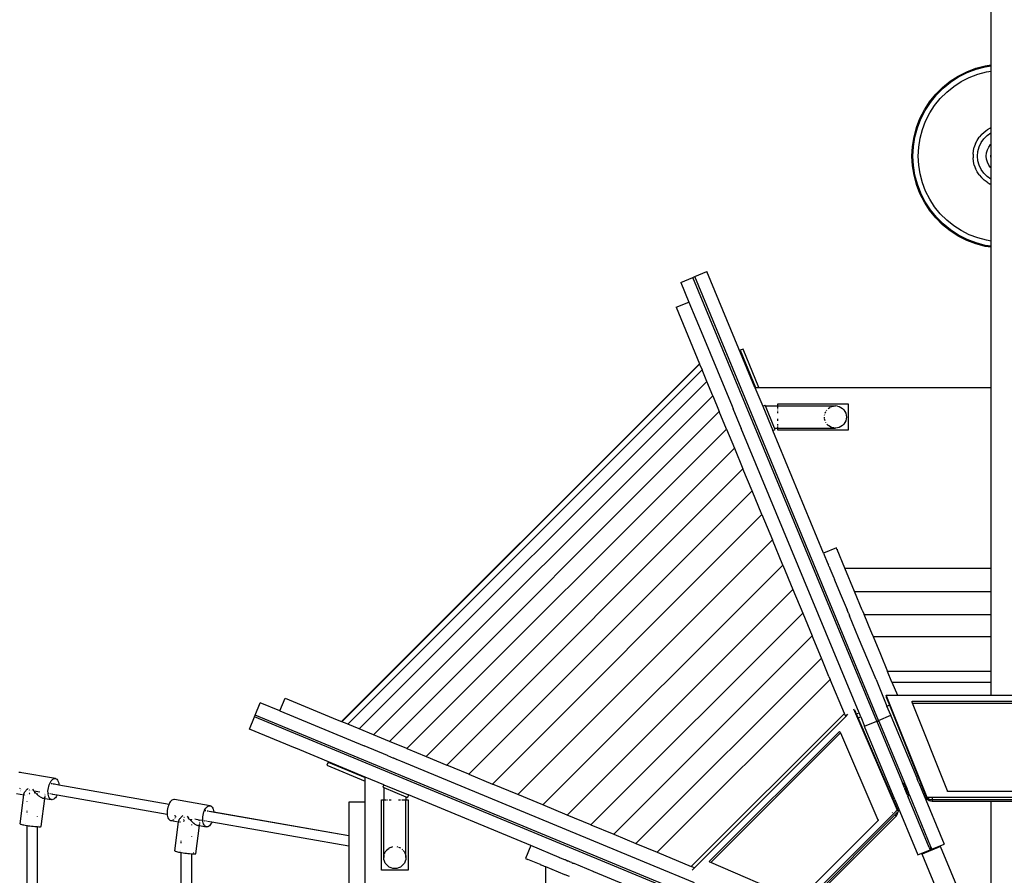
# Model space of a CAD drawing. Extents: x -9208 to 6146, y -5246 to 6879.
# Drawn here: x -7719 to -6227, y -863 to 434 of the extents above; entities that cross this region are included whole.
import ezdxf

# ---------------------------------------------------------------- set-up
doc = ezdxf.new("R2010")
doc.units = 0
doc.layers.get('0').update_dxf_attribs({"linetype": 'CONTINUOUS'})

# ---------------------------------------------------------------- blocks, each defined once
blk = doc.blocks.new('005321')
for p, q in [((-6246.7, 365.9), (-6246.7, 489.1)), ((-6283.6, 355.4), (-6269.9, 360.6)), ((-6283, 354.1), (-6269.5, 359.2)), ((-6269.9, 360.6), (-6255.8, 364.4)), ((-6269.5, 359.2), (-6255.5, 363)), ((-6255.8, 364.4), (-6246.7, 365.9)), ((-6255.5, 363), (-6246.7, 364.4)), ((-6246.7, 364.4), (-6246.7, 365.9)), ((-6246.7, 356.3), (-6246.7, 364.4)), ((-6309, 340.8), (-6296.7, 348.7)), ((-6308.1, 339.6), (-6296, 347.5)), ((-6296.7, 348.7), (-6283.6, 355.4)), ((-6296, 347.5), (-6283, 354.1)), ((-6292, 340.6), (-6279.8, 346.8)), ((-6279.8, 346.8), (-6267, 351.7)), ((-6267, 351.7), (-6253.8, 355.2)), ((-6253.8, 355.2), (-6246.7, 356.3)), ((-6246.7, 270.5), (-6246.7, 356.3)), ((-6330.7, 321.2), (-6320.4, 331.5)), ((-6329.6, 320.2), (-6319.4, 330.4)), ((-6320.4, 331.5), (-6309, 340.8)), ((-6319.4, 330.4), (-6308.1, 339.6)), ((-6314, 324.5), (-6303.4, 333.1)), ((-6303.4, 333.1), (-6292, 340.6)), ((-6339.9, 309.8), (-6330.7, 321.2)), ((-6338.8, 308.9), (-6329.6, 320.2)), ((-6332.3, 304.2), (-6323.7, 314.9)), ((-6323.7, 314.9), (-6314, 324.5)), ((-6347.9, 297.5), (-6339.9, 309.8)), ((-6346.7, 296.8), (-6338.8, 308.9)), ((-6339.8, 292.8), (-6332.3, 304.2)), ((-6359.8, 270.8), (-6354.6, 284.4)), ((-6358.4, 270.3), (-6353.2, 283.8)), ((-6354.6, 284.4), (-6347.9, 297.5)), ((-6353.2, 283.8), (-6346.7, 296.8)), ((-6346, 280.6), (-6339.8, 292.8)), ((-6363.6, 256.6), (-6359.8, 270.8)), ((-6362.2, 256.3), (-6358.4, 270.3)), ((-6350.9, 267.8), (-6346, 280.6)), ((-6248, 269.9), (-6252.8, 267.2)), ((-6248, 269.9), (-6246.7, 270.5)), ((-6246.7, 262.8), (-6246.7, 270.5)), ((-6365.9, 242.1), (-6363.6, 256.6)), ((-6364.5, 242), (-6362.2, 256.3)), ((-6356.5, 241.1), (-6354.4, 254.6)), ((-6354.4, 254.6), (-6350.9, 267.8)), ((-6267.8, 251.2), (-6264.8, 255.9)), ((-6261.2, 260.1), (-6264.8, 255.9)), ((-6261.2, 260.1), (-6257.2, 263.9)), ((-6257.8, 253.6), (-6252.8, 258.6)), ((-6257.2, 263.9), (-6252.8, 267.2)), ((-6252.8, 258.6), (-6247, 262.6)), ((-6247, 262.6), (-6246.7, 262.8)), ((-6246.7, 246), (-6246.7, 262.8)), ((-6366.7, 227.5), (-6365.9, 242.1)), ((-6365.2, 227.5), (-6364.5, 242)), ((-6357.2, 227.5), (-6356.5, 241.1)), ((-6273.5, 235.7), (-6272.2, 241.1)), ((-6270.3, 246.3), (-6272.2, 241.1)), ((-6270.3, 246.3), (-6267.8, 251.2)), ((-6266.7, 234.5), (-6264.8, 241.4)), ((-6264.8, 241.4), (-6261.8, 247.8)), ((-6261.8, 247.8), (-6257.8, 253.6)), ((-6252.4, 236.8), (-6250.4, 241.2)), ((-6250.4, 241.2), (-6247.6, 245.1)), ((-6247.6, 245.1), (-6246.7, 246)), ((-6246.7, 231.6), (-6246.7, 246)), ((-6365.9, 212.9), (-6366.7, 227.5)), ((-6364.5, 213), (-6365.2, 227.5)), ((-6356.5, 213.8), (-6357.2, 227.5)), ((-6274.1, 230.3), (-6273.5, 235.7)), ((-6274.1, 230.3), (-6274.1, 224.7)), ((-6273.5, 219.2), (-6274.1, 224.7)), ((-6267.3, 227.5), (-6266.7, 234.5)), ((-6266.7, 220.4), (-6267.3, 227.5)), ((-6254, 227.5), (-6253.6, 232.2)), ((-6253.6, 222.7), (-6254, 227.5)), ((-6253.6, 232.2), (-6252.4, 236.8)), ((-6247.2, 227.5), (-6246.8, 231)), ((-6246.8, 223.9), (-6247.2, 227.5)), ((-6246.8, 231), (-6246.7, 231.6)), ((-6246.7, 223.4), (-6246.8, 223.9)), ((-6246.7, 223.4), (-6246.7, 231.6)), ((-6363.6, 198.4), (-6365.9, 212.9)), ((-6362.2, 198.7), (-6364.5, 213)), ((-6354.4, 200.3), (-6356.5, 213.8)), ((-6272.2, 213.9), (-6273.5, 219.2)), ((-6272.2, 213.9), (-6270.3, 208.7)), ((-6264.8, 213.6), (-6266.7, 220.4)), ((-6261.8, 207.2), (-6264.8, 213.6)), ((-6252.4, 218.1), (-6253.6, 222.7)), ((-6250.4, 213.8), (-6252.4, 218.1)), ((-6247.6, 209.9), (-6250.4, 213.8)), ((-6246.7, 209), (-6247.6, 209.9)), ((-6246.7, 209), (-6246.7, 223.4)), ((-6359.8, 184.2), (-6363.6, 198.4)), ((-6358.4, 184.7), (-6362.2, 198.7)), ((-6350.9, 187.1), (-6354.4, 200.3)), ((-6267.8, 203.7), (-6270.3, 208.7)), ((-6264.8, 199.1), (-6267.8, 203.7)), ((-6264.8, 199.1), (-6261.2, 194.9)), ((-6257.8, 201.4), (-6261.8, 207.2)), ((-6257.2, 191.1), (-6261.2, 194.9)), ((-6252.8, 196.4), (-6257.8, 201.4)), ((-6247, 192.3), (-6252.8, 196.4)), ((-6246.7, 192.2), (-6246.7, 209)), ((-6354.6, 170.5), (-6359.8, 184.2)), ((-6353.2, 171.1), (-6358.4, 184.7)), ((-6346, 174.4), (-6350.9, 187.1)), ((-6252.8, 187.8), (-6257.2, 191.1)), ((-6252.8, 187.8), (-6248, 185)), ((-6246.7, 184.5), (-6248, 185)), ((-6246.7, 192.2), (-6247, 192.3)), ((-6246.7, 184.5), (-6246.7, 192.2)), ((-6246.7, 98.6), (-6246.7, 184.5)), ((-6347.9, 157.5), (-6354.6, 170.5)), ((-6346.7, 158.2), (-6353.2, 171.1)), ((-6339.8, 162.2), (-6346, 174.4)), ((-6339.9, 145.2), (-6347.9, 157.5)), ((-6338.8, 146.1), (-6346.7, 158.2)), ((-6332.3, 150.7), (-6339.8, 162.2)), ((-6323.7, 140.1), (-6332.3, 150.7)), ((-6330.7, 133.8), (-6339.9, 145.2)), ((-6329.6, 134.8), (-6338.8, 146.1)), ((-6319.4, 124.5), (-6329.6, 134.8)), ((-6314, 130.5), (-6323.7, 140.1)), ((-6320.4, 123.4), (-6330.7, 133.8)), ((-6309, 114.2), (-6320.4, 123.4)), ((-6308.1, 115.4), (-6319.4, 124.5)), ((-6303.4, 121.9), (-6314, 130.5)), ((-6292, 114.4), (-6303.4, 121.9)), ((-6296.7, 106.2), (-6309, 114.2)), ((-6296, 107.5), (-6308.1, 115.4)), ((-6283.6, 99.6), (-6296.7, 106.2)), ((-6283, 100.9), (-6296, 107.5)), ((-6279.8, 108.2), (-6292, 114.4)), ((-6267, 103.3), (-6279.8, 108.2)), ((-6269.9, 94.3), (-6283.6, 99.6)), ((-6269.5, 95.7), (-6283, 100.9)), ((-6255.8, 90.5), (-6269.9, 94.3)), ((-6255.5, 92), (-6269.5, 95.7)), ((-6253.8, 99.8), (-6267, 103.3)), ((-6246.7, 89.1), (-6255.8, 90.5)), ((-6246.7, 90.6), (-6255.5, 92)), ((-6246.7, 98.6), (-6253.8, 99.8)), ((-6246.7, 90.6), (-6246.7, 98.6)), ((-6246.7, 89.1), (-6246.7, 90.6)), ((-6246.7, -123.3), (-6246.7, 89.1)), ((-6696, 44.7), (-6677.5, 52.3)), ((-6604.8, -123.3), (-6677.5, 52.3)), ((-6717.2, 35.9), (-6698.8, 43.5)), ((-6717.2, 35.9), (-6704.9, 6.1)), ((-6698.8, 43.5), (-6696, 44.7)), ((-6420.1, -629.3), (-6698.8, 43.5)), ((-6417.3, -628.2), (-6696, 44.7)), ((-6724.3, -1.9), (-6704.9, 6.1)), ((-6704.9, 6.1), (-6684, -44.5)), ((-6724.3, -1.9), (-6688.9, -87.5)), ((-6684, -44.5), (-6683.9, -44.5)), ((-6683.9, -44.5), (-6639.5, -151.7)), ((-6622.7, -65.2), (-6627.4, -67.1)), ((-6627.4, -67.1), (-6604.1, -123.3)), ((-6598.7, -123.3), (-6622.7, -65.2)), ((-7231.4, -630.1), (-6688.9, -87.5)), ((-7230.9, -630.3), (-6688.6, -88.1)), ((-6688.6, -88.1), (-6688.9, -87.5)), ((-6688.6, -88.1), (-6685, -96.8)), ((-7222.1, -633.9), (-6685, -96.8)), ((-6677.8, -114.2), (-6685, -96.8)), ((-7204.8, -641.1), (-6677.8, -114.2)), ((-6668.8, -135.9), (-6677.8, -114.2)), ((-6604.8, -123.3), (-6604.1, -123.3)), ((-6604.8, -123.3), (-6593, -151.8)), ((-6604.1, -123.3), (-6598.7, -123.3)), ((-6598.7, -123.3), (-6246.7, -123.3)), ((-6246.7, -397.2), (-6246.7, -123.3)), ((-7183, -650.1), (-6668.8, -135.9)), ((-6668.8, -135.9), (-6658.8, -160)), ((-6570.1, -148.3), (-6463.4, -148.3)), ((-6570.1, -151.5), (-6570.1, -148.3)), ((-6463.4, -148.3), (-6463.4, -188.3)), ((-7158.9, -660.1), (-6658.8, -160)), ((-6647.8, -186.6), (-6658.8, -160)), ((-6639.5, -151.7), (-6639.5, -151.8)), ((-6639.5, -151.8), (-6637.9, -155.6)), ((-6637.9, -155.6), (-6637.9, -155.6)), ((-6625.6, -185.3), (-6637.9, -155.6)), ((-6593, -151.8), (-6589.3, -150.3)), ((-6593, -151.8), (-6577.7, -188.7)), ((-6588.8, -151.5), (-6589.3, -150.3)), ((-6574.9, -185), (-6588.8, -151.5)), ((-6588.8, -151.5), (-6570.1, -151.5)), ((-6570.1, -152.5), (-6570.1, -151.5)), ((-6570.1, -151.5), (-6482.8, -151.5)), ((-6570.1, -155.4), (-6570.1, -152.7)), ((-6570.1, -157.7), (-6570.1, -157.5)), ((-6570.1, -162.5), (-6570.1, -159.9)), ((-6498.5, -162.5), (-6497.3, -159.9)), ((-6496.1, -158.3), (-6495.6, -157.5)), ((-6493.5, -155.4), (-6491.1, -153.8)), ((-6491.1, -153.8), (-6490.6, -153.5)), ((-6489.9, -153.2), (-6489.2, -152.9)), ((-6488.5, -152.5), (-6485.7, -151.8)), ((-6485.7, -151.8), (-6482.8, -151.5)), ((-6479.8, -151.8), (-6482.8, -151.5)), ((-6479.8, -151.8), (-6477, -152.5)), ((-6477, -152.5), (-6474.4, -153.8)), ((-6474.4, -153.8), (-6472, -155.4)), ((-6472, -155.4), (-6469.9, -157.5)), ((-6469.9, -157.5), (-6468.3, -159.9)), ((-6468.3, -159.9), (-6467, -162.5)), ((-6467, -162.5), (-6466.3, -165.4)), ((-6570.1, -174), (-6570.1, -171.2)), ((-6570.1, -181.1), (-6570.1, -179)), ((-6499.3, -170.1), (-6499.5, -168.3)), ((-6499.3, -165.4), (-6499, -164.5)), ((-6498.5, -174), (-6499.3, -171.2)), ((-6497.3, -176.6), (-6497.5, -176.1)), ((-6493.5, -181.1), (-6495.6, -179)), ((-6469.9, -179), (-6472, -181.1)), ((-6468.3, -176.6), (-6469.9, -179)), ((-6467, -174), (-6468.3, -176.6)), ((-6466.3, -171.2), (-6467, -174)), ((-6466.3, -165.4), (-6466, -168.3)), ((-6466, -168.3), (-6466.3, -171.2)), ((-7132.4, -671.1), (-6647.8, -186.6)), ((-6647.8, -186.6), (-6635.8, -215.5)), ((-6625.6, -185.3), (-6625.6, -185.4)), ((-6444.4, -622.8), (-6625.6, -185.4)), ((-6577.7, -188.7), (-6574, -187.2)), ((-6500.7, -374.5), (-6577.7, -188.7)), ((-6574, -187.2), (-6574.9, -185)), ((-6574.9, -185), (-6570.1, -185)), ((-6570.1, -184.8), (-6570.1, -182.8)), ((-6570.1, -188.3), (-6570.1, -185)), ((-6570.1, -185), (-6482.8, -185)), ((-6463.4, -188.3), (-6570.1, -188.3)), ((-6491.1, -182.8), (-6493.3, -181.2)), ((-6488.5, -184), (-6491.1, -182.8)), ((-6485.7, -184.8), (-6488.5, -184)), ((-6484.9, -184.8), (-6485.7, -184.8)), ((-6482.8, -185), (-6483.9, -184.9)), ((-6479.8, -184.8), (-6482.8, -185)), ((-6477, -184), (-6479.8, -184.8)), ((-6474.4, -182.8), (-6477, -184)), ((-6472, -181.1), (-6474.4, -182.8)), ((-7103.4, -683.1), (-6635.8, -215.5)), ((-6635.8, -215.5), (-6622.9, -246.8)), ((-7072.1, -696.1), (-6622.9, -246.8)), ((-6609, -280.4), (-6622.9, -246.8)), ((-7038.5, -710), (-6609, -280.4)), ((-6594.1, -316.3), (-6609, -280.4)), ((-7002.6, -724.9), (-6594.1, -316.3)), ((-6594.1, -316.3), (-6578.2, -354.7)), ((-6964.3, -740.7), (-6578.2, -354.7)), ((-6562.4, -392.7), (-6578.2, -354.7)), ((-6481.3, -366.5), (-6500.7, -374.5)), ((-6480.4, -368.6), (-6481.3, -366.5)), ((-6480.4, -368.6), (-6480.4, -368.7)), ((-6480.4, -368.7), (-6480.3, -368.8)), ((-6480.3, -368.8), (-6480.3, -368.9)), ((-6468.6, -397.2), (-6480.3, -368.9)), ((-6500.7, -374.5), (-6494, -390.7)), ((-6926.2, -756.5), (-6562.4, -392.7)), ((-6562.4, -392.7), (-6547.1, -429.7)), ((-6494, -390.7), (-6494, -390.7)), ((-6494, -390.7), (-6493.2, -392.6)), ((-6493.2, -392.6), (-6493.2, -392.6)), ((-6492.5, -394.3), (-6493.2, -392.6)), ((-6492.5, -394.4), (-6492.5, -394.3)), ((-6492.5, -394.3), (-6492.5, -394.3)), ((-6492.5, -394.4), (-6492.2, -395)), ((-6492.2, -395), (-6492.2, -395)), ((-6492.2, -395), (-6491, -398)), ((-6491, -398), (-6491, -398)), ((-6491, -398), (-6485.3, -411.9)), ((-6468.6, -397.2), (-6246.7, -397.2)), ((-6453.8, -433), (-6468.6, -397.2)), ((-6246.7, -433), (-6246.7, -397.2)), ((-6485.2, -411.9), (-6485.3, -411.9)), ((-6485.2, -411.9), (-6484.3, -414.1)), ((-6484.3, -414.1), (-6484.3, -414.1)), ((-6484.3, -414.2), (-6484.3, -414.1)), ((-6484.3, -414.3), (-6484.3, -414.2)), ((-6484.1, -414.6), (-6484.3, -414.3)), ((-6484.1, -414.7), (-6484.1, -414.6)), ((-6484.1, -414.7), (-6483.8, -415.3)), ((-6483.8, -415.4), (-6483.8, -415.3)), ((-6483, -417.2), (-6483.8, -415.4)), ((-6483, -417.3), (-6483, -417.2)), ((-6483, -417.3), (-6482.9, -417.5)), ((-6482.9, -417.5), (-6482.9, -417.6)), ((-6482.9, -417.6), (-6473.8, -439.5)), ((-6889.3, -771.8), (-6547.1, -429.7)), ((-6547.1, -429.7), (-6532.3, -465.5)), ((-6473.8, -439.5), (-6473.8, -439.5)), ((-6473.8, -439.5), (-6465, -460.7)), ((-6453.8, -433), (-6246.7, -433)), ((-6442.2, -461), (-6453.8, -433)), ((-6246.7, -467.7), (-6246.7, -433)), ((-6465, -460.7), (-6465, -460.7)), ((-6462.9, -465.8), (-6465, -460.7)), ((-6442.2, -461), (-6442.2, -461)), ((-6442.2, -461), (-6442.1, -461.2)), ((-6442.1, -461.2), (-6442.1, -461.2)), ((-6442.1, -461.2), (-6442, -461.3)), ((-6442, -461.3), (-6439.4, -467.7)), ((-6853.4, -786.6), (-6532.3, -465.5)), ((-6532.3, -465.5), (-6517.9, -500.2)), ((-6462.9, -465.9), (-6462.9, -465.8)), ((-6462.9, -465.9), (-6461.5, -469.1)), ((-6461.5, -469.1), (-6461.5, -469.1)), ((-6461.5, -469.1), (-6461.4, -469.4)), ((-6461.4, -469.4), (-6461.4, -469.4)), ((-6461.4, -469.4), (-6461.4, -469.4)), ((-6461.4, -469.5), (-6461.4, -469.4)), ((-6461.3, -469.6), (-6461.4, -469.5)), ((-6447.6, -502.9), (-6461.3, -469.6)), ((-6439.4, -467.7), (-6246.7, -467.7)), ((-6428.2, -494.8), (-6439.4, -467.7)), ((-6246.7, -501.2), (-6246.7, -467.7)), ((-6818.8, -801), (-6517.9, -500.2)), ((-6504, -533.8), (-6517.9, -500.2)), ((-6447.5, -502.9), (-6447.6, -502.9)), ((-6421.2, -566.4), (-6447.5, -502.9)), ((-6428.2, -494.8), (-6428.2, -494.8)), ((-6428.2, -494.8), (-6427.9, -495.3)), ((-6427.9, -495.4), (-6427.9, -495.3)), ((-6427.9, -495.4), (-6425.5, -501.2)), ((-6425.5, -501.2), (-6246.7, -501.2)), ((-6425.5, -501.2), (-6414.6, -527.6)), ((-6246.7, -553.9), (-6246.7, -501.2)), ((-6785.2, -814.9), (-6504, -533.8)), ((-6492.5, -561.5), (-6504, -533.8)), ((-6414.6, -527.6), (-6414.6, -527.6)), ((-6414.6, -527.6), (-6403.7, -553.9)), ((-6752.8, -828.3), (-6490.6, -566.2)), ((-6492.5, -561.5), (-6492.5, -561.5)), ((-6492.5, -561.5), (-6490.6, -566.2)), ((-6490.6, -566.3), (-6490.6, -566.2)), ((-6469.2, -617.8), (-6490.6, -566.3)), ((-6421.2, -566.5), (-6421.2, -566.4)), ((-6421.2, -566.5), (-6404.6, -606.7)), ((-6246.7, -553.9), (-6403.7, -553.9)), ((-6397, -570.1), (-6403.7, -553.9)), ((-6246.7, -570.1), (-6246.7, -553.9)), ((-6397, -570.1), (-6246.7, -570.1)), ((-6397, -570.1), (-6388.7, -590)), ((-6246.7, -590), (-6246.7, -570.1)), ((-7325.1, -614), (-7317, -594.6)), ((-7317, -594.6), (-7238.2, -627.3)), ((-6405.8, -590), (-6405.8, -592.9)), ((-6343.8, -745.3), (-6405.8, -590)), ((-6405.8, -590), (-6388.7, -590)), ((-6405.8, -592.9), (-6400.9, -605.2)), ((-6388.7, -590), (-6246.7, -590)), ((-6246.7, -590), (-6206.7, -590)), ((-7362.5, -620.2), (-7354.8, -601.7)), ((-7325.1, -614), (-7354.8, -601.7)), ((-6455.2, -610.9), (-6389.3, -764.3)), ((-6404.6, -606.7), (-6400.9, -605.2)), ((-6398.8, -620.5), (-6404.6, -606.7)), ((-6400.9, -605.2), (-6343.8, -748.2)), ((-6366.4, -599.1), (-6087.1, -599.1)), ((-6366.4, -600.5), (-6366.4, -599.1)), ((-6365.8, -602), (-6366.4, -600.5)), ((-6365.8, -602), (-6087.7, -602)), ((-6312.7, -735.1), (-6365.8, -602)), ((-7371.3, -641.4), (-7363.6, -623)), ((-7363.6, -623), (-7362.5, -620.2)), ((-6690.8, -901.7), (-7363.6, -623)), ((-6689.6, -898.9), (-7362.5, -620.2)), ((-7325.1, -614), (-7197.3, -667)), ((-6469.2, -617.8), (-6701.2, -849.7)), ((-6696.4, -851.7), (-6467.2, -622.6)), ((-6467.2, -622.6), (-6469.2, -617.8)), ((-6467.2, -622.6), (-6463.7, -619)), ((-6448.2, -624.4), (-6453.1, -613)), ((-6448.8, -618.1), (-6449, -617.5)), ((-6448.2, -624.4), (-6444.4, -622.8)), ((-6387.3, -766.3), (-6448.2, -624.4)), ((-6444.4, -622.8), (-6438.5, -637)), ((-6417.3, -628.2), (-6398.8, -620.5)), ((-6398.8, -620.5), (-6398.7, -620.8)), ((-6398.7, -620.9), (-6398.7, -620.8)), ((-6398.7, -620.9), (-6398.5, -621.2)), ((-6398.5, -621.2), (-6398.5, -621.3)), ((-6398.5, -621.2), (-6398.5, -621.2)), ((-6398.5, -621.3), (-6359.5, -715.4)), ((-7301.1, -670.5), (-7371.3, -641.4)), ((-7238.2, -627.3), (-7238.2, -627.3)), ((-7238.2, -627.3), (-7231.4, -630.1)), ((-7231.4, -630.1), (-7230.9, -630.3)), ((-7222.9, -633.6), (-7230.9, -630.3)), ((-7222.8, -633.6), (-7222.9, -633.6)), ((-7222.1, -633.9), (-7222.8, -633.6)), ((-7204.8, -641.1), (-7222.1, -633.9)), ((-7183, -650.1), (-7204.8, -641.1)), ((-6438.5, -637), (-6420.1, -629.4)), ((-6438.4, -637.2), (-6438.5, -637)), ((-6438.4, -637.2), (-6438.4, -637.3)), ((-6392.5, -748.2), (-6438.4, -637.3)), ((-6420.1, -629.3), (-6417.3, -628.2)), ((-6420, -629.6), (-6420.1, -629.3)), ((-6420.1, -629.4), (-6420.1, -629.3)), ((-6420, -629.6), (-6419.5, -630.8)), ((-6419.5, -629.5), (-6419, -630.6)), ((-6419.5, -630.8), (-6381.2, -723.1)), ((-6417.2, -629.8), (-6417.6, -628.7)), ((-6417.3, -628.2), (-6416.7, -629.6)), ((-6416.7, -629.6), (-6378, -723)), ((-7158.9, -660.1), (-7183, -650.1)), ((-6674.2, -842.3), (-6476.7, -644.9)), ((-6671.7, -844), (-6475.1, -647.3)), ((-6476.7, -644.9), (-6475.7, -645.9)), ((-6475.7, -645.9), (-6475.1, -647.3)), ((-6475.1, -647.3), (-6418.6, -779)), ((-7301, -670.5), (-7301.1, -670.5)), ((-7195.7, -714.2), (-7301, -670.5)), ((-7197.3, -667), (-7197.3, -667)), ((-7162, -681.6), (-7197.3, -667)), ((-7132.4, -671.1), (-7158.9, -660.1)), ((-7132.4, -671.1), (-7103.4, -683.1)), ((-7161.9, -681.6), (-7162, -681.6)), ((-7161.9, -681.6), (-7152.5, -685.5)), ((-7152.4, -685.5), (-7152.5, -685.5)), ((-7148, -687.4), (-7152.4, -685.5)), ((-7103.4, -683.1), (-7072.1, -696.1)), ((-7251.8, -691.6), (-7253.7, -696.2)), ((-7253.7, -696.2), (-7195.7, -720.3)), ((-7251.8, -691.6), (-7195.7, -714.9)), ((-7147.9, -687.4), (-7148, -687.4)), ((-7147.9, -687.4), (-7146.9, -687.8)), ((-7146.8, -687.9), (-7146.9, -687.8)), ((-7141.7, -690), (-7146.8, -687.9)), ((-7141.7, -690), (-7141.6, -690)), ((-6757.5, -849.1), (-7141.6, -690)), ((-7038.5, -710), (-7072.1, -696.1)), ((-7719.4, -707.1), (-7720.6, -707.1)), ((-7665.4, -716.5), (-7719.4, -707.1)), ((-7718.2, -707.4), (-7719.4, -707.1)), ((-7718.1, -707.5), (-7718.2, -707.4)), ((-7668, -716.9), (-7666.7, -716.5)), ((-7666.7, -716.5), (-7665.4, -716.5)), ((-7665.4, -716.5), (-7664.3, -716.9)), ((-7195.7, -714.9), (-7195.7, -714.2)), ((-7167.2, -726), (-7195.7, -714.2)), ((-7195.7, -720.3), (-7195.7, -714.9)), ((-7038.5, -710), (-7002.6, -724.9)), ((-6359.5, -715.4), (-6359.5, -715.4)), ((-6359.5, -715.4), (-6359, -716.6)), ((-7707.8, -732.3), (-7706.8, -731.4)), ((-7676.4, -733.1), (-7676, -730.7)), ((-7676, -730.7), (-7675.5, -728.3)), ((-7675.5, -728.3), (-7674.7, -726)), ((-7674.7, -726), (-7673.8, -723.8)), ((-7673.8, -723.8), (-7672.8, -721.8)), ((-7672.8, -721.8), (-7671.7, -720.1)), ((-7672, -723.7), (-7669.6, -724.1)), ((-7672, -723.8), (-7669.6, -724.2)), ((-7671.7, -720.1), (-7670.5, -718.7)), ((-7670.5, -718.7), (-7669.3, -717.6)), ((-7669.3, -717.6), (-7668, -716.9)), ((-7668.8, -724.3), (-7666.8, -724.6)), ((-7668.8, -724.4), (-7666.8, -724.7)), ((-7666.8, -724.7), (-7666.6, -724.7)), ((-7666.6, -724.7), (-7659.9, -725.8)), ((-7664.3, -716.9), (-7663.2, -717.6)), ((-7663.2, -717.6), (-7662.2, -718.7)), ((-7662.2, -718.7), (-7661.4, -720.1)), ((-7661.4, -720.1), (-7660.7, -721.8)), ((-7660.7, -721.8), (-7660.2, -723.8)), ((-7660.2, -723.8), (-7659.9, -725.8)), ((-7659.9, -725.8), (-7493, -755.1)), ((-7659.9, -725.8), (-7493, -755.2)), ((-7195.7, -752.3), (-7195.7, -720.3)), ((-7167.2, -726), (-7168.7, -729.7)), ((-7168.7, -729.7), (-7167.4, -730.2)), ((-7167.4, -730.2), (-7133.9, -744.1)), ((-7167.4, -730.2), (-7167.4, -748.8)), ((-7167.2, -726), (-7130.2, -741.3)), ((-6964.3, -740.7), (-7002.6, -724.9)), ((-6378.2, -730.3), (-6381.2, -723.1)), ((-6380.7, -723), (-6380.4, -723.8)), ((-6380.3, -724), (-6378.6, -728.1)), ((-6378.8, -722.4), (-6378.9, -722.2)), ((-6377.2, -726.3), (-6378.5, -723.2)), ((-6378.5, -728.4), (-6377.8, -730.1)), ((-6378.2, -730.3), (-6377.5, -732.2)), ((-6378, -723), (-6376.9, -725.8)), ((-6376.9, -725.8), (-6376.2, -727.4)), ((-6375.9, -729.4), (-6376.6, -727.6)), ((-6376.2, -727.4), (-6373.9, -732.8)), ((-6372.8, -736.8), (-6375.8, -729.7)), ((-6359, -716.7), (-6359, -716.6)), ((-6357.9, -719.4), (-6359, -716.7)), ((-6357.9, -719.4), (-6357.9, -719.4)), ((-6357.6, -720), (-6357.9, -719.4)), ((-6357.6, -720), (-6357.6, -720)), ((-6356.4, -722.9), (-6357.6, -720)), ((-6356.4, -722.9), (-6356.4, -722.9)), ((-6356.4, -722.9), (-6351.9, -733.9)), ((-7724.2, -739.1), (-7713.2, -741.1)), ((-7718.1, -731.9), (-7719.2, -731.7)), ((-7718.9, -735.8), (-7718.8, -735.7)), ((-7718.9, -785), (-7713.2, -741.1)), ((-7718.5, -735.3), (-7718.2, -734.9)), ((-7717.8, -734.2), (-7717.7, -734.1)), ((-7716.7, -732.4), (-7716.7, -732.3)), ((-7713.2, -741.1), (-7713, -740)), ((-7713.2, -741.1), (-7712.9, -741.2)), ((-7713, -739.5), (-7712.8, -738.9)), ((-7713, -740), (-7713, -739.5)), ((-7713, -740), (-7713, -740)), ((-7712.9, -740.4), (-7713, -740)), ((-7712.8, -740.7), (-7712.9, -740.4)), ((-7712.9, -741.2), (-7712.6, -741.2)), ((-7712.8, -738.9), (-7712.5, -738.3)), ((-7712.8, -740.8), (-7712.8, -740.7)), ((-7712.6, -741), (-7712.8, -740.8)), ((-7712.8, -740.8), (-7712.8, -740.8)), ((-7712.1, -737.5), (-7712.5, -738.3)), ((-7712.1, -737.5), (-7711.7, -736.8)), ((-7711.8, -741.4), (-7711.8, -741.4)), ((-7711.7, -736.8), (-7711.2, -736.1)), ((-7711.2, -736.1), (-7711.1, -735.9)), ((-7711.1, -735.9), (-7710.4, -735.2)), ((-7710.5, -741.4), (-7710.6, -741.4)), ((-7710.4, -735.2), (-7709.7, -734.3)), ((-7709.7, -734.3), (-7709.6, -734.2)), ((-7709.6, -734.2), (-7708.8, -733.3)), ((-7708.8, -733.3), (-7707.9, -732.5)), ((-7707.9, -732.5), (-7707.8, -732.3)), ((-7706.9, -740.5), (-7707, -740.5)), ((-7706.7, -738.6), (-7706.7, -738.6)), ((-7706, -734), (-7706.1, -734)), ((-7704.8, -739.6), (-7705.1, -739.7)), ((-7704.9, -738.6), (-7704.6, -738.6)), ((-7704.3, -739.4), (-7704.5, -739.5)), ((-7704.1, -734.3), (-7704.4, -734.3)), ((-7704.4, -738.6), (-7704.2, -738.6)), ((-7703.6, -734.4), (-7703.8, -734.4)), ((-7702.6, -738.5), (-7702.7, -738.6)), ((-7702.6, -738.6), (-7702.7, -738.6)), ((-7702.7, -738.6), (-7702.7, -738.6)), ((-7702, -734.7), (-7702.1, -734.7)), ((-7700.3, -732.6), (-7699.1, -734)), ((-7699.1, -734), (-7698.1, -735.2)), ((-7698.1, -735.2), (-7697.9, -735.4)), ((-7697.3, -735.5), (-7697.9, -735.4)), ((-7697.9, -735.4), (-7697.6, -735.7)), ((-7697.3, -735.5), (-7697.6, -735.7)), ((-7696.9, -736.6), (-7697.6, -735.7)), ((-7688.7, -737), (-7697.3, -735.5)), ((-7697.1, -738.6), (-7697.3, -738.6)), ((-7696.9, -736.6), (-7695.8, -737.7)), ((-7695.8, -737.7), (-7694.8, -738.8)), ((-7694.8, -738.8), (-7694.6, -739)), ((-7694.6, -739), (-7693.6, -740)), ((-7692.4, -741.1), (-7693.6, -740)), ((-7692.4, -741.1), (-7691.4, -742)), ((-7692.3, -739.4), (-7692.3, -739.3)), ((-7692.3, -741), (-7692.3, -740.2)), ((-7692.3, -741.1), (-7692.3, -741)), ((-7691.4, -742), (-7690.3, -742.9)), ((-7690.3, -742.9), (-7689.3, -743.6)), ((-7688.3, -744.4), (-7689.3, -743.6)), ((-7688.3, -744.4), (-7687.4, -744.9)), ((-7687.4, -744.9), (-7686.5, -745.4)), ((-7686.5, -745.4), (-7686.5, -745.4)), ((-7686.5, -745.4), (-7685.6, -745.8)), ((-7685.6, -745.8), (-7684.9, -746.1)), ((-7684.9, -746.1), (-7684.8, -746.1)), ((-7684.8, -746.1), (-7684.1, -746.2)), ((-7684.1, -746.2), (-7683.4, -746.3)), ((-7684.1, -746.2), (-7681.4, -746.7)), ((-7683.4, -746.3), (-7682.9, -746.2)), ((-7682.9, -746.2), (-7682.3, -746.1)), ((-7682.3, -746.1), (-7681.9, -745.8)), ((-7681.9, -745.8), (-7681.8, -745.7)), ((-7681.7, -745.5), (-7681.6, -745.5)), ((-7681.6, -739.3), (-7681.6, -739.2)), ((-7681.4, -746.7), (-7681.3, -745.8)), ((-7681.3, -744.9), (-7681.1, -744.5)), ((-7681.3, -745), (-7681.3, -744.9)), ((-7681.2, -745.6), (-7681.2, -745.6)), ((-7681.1, -741.4), (-7681.1, -741.3)), ((-7681, -741.9), (-7681.1, -741.6)), ((-7681.1, -745), (-7681.1, -744.5)), ((-7681, -743.1), (-7681, -743.1)), ((-7681, -743.6), (-7681, -743.4)), ((-7676.6, -735.6), (-7676.4, -733.1)), ((-7676.5, -738), (-7676.6, -735.6)), ((-7676.4, -739.2), (-7676.5, -738)), ((-7675.4, -739.4), (-7676.4, -739.2)), ((-7676.3, -740.2), (-7676.4, -739.2)), ((-7675.9, -742.3), (-7676.3, -740.2)), ((-7675.3, -744.1), (-7675.9, -742.3)), ((-7674.6, -745.7), (-7675.3, -744.1)), ((-7673.7, -746.9), (-7674.6, -745.7)), ((-7672.7, -739.8), (-7673.8, -739.6)), ((-7669.8, -740.3), (-7671.1, -740.1)), ((-7662.7, -741.6), (-7669.5, -740.4)), ((-7665.2, -745.7), (-7666.5, -746.9)), ((-7664.1, -744.1), (-7665.2, -745.7)), ((-7663, -742.3), (-7664.1, -744.1)), ((-7662.7, -741.6), (-7663, -742.3)), ((-7495.8, -770.9), (-7662.7, -741.6)), ((-7133.9, -744.1), (-7131.7, -745)), ((-7133.9, -744.1), (-7133.9, -748.8)), ((-7130.2, -741.3), (-7131.7, -745)), ((-6944.4, -818.2), (-7130.2, -741.3)), ((-6926.2, -756.5), (-6964.3, -740.7)), ((-6373.5, -741.7), (-6377.5, -732.2)), ((-6377.1, -731.7), (-6374.2, -738.7)), ((-6374.1, -738.9), (-6373, -741.5)), ((-6373.9, -732.8), (-6373.9, -732.9)), ((-6373.9, -732.9), (-6372.5, -736.4)), ((-6373.5, -741.7), (-6373.1, -742.7)), ((-6373.1, -742.7), (-6372.8, -743.4)), ((-6340.7, -821), (-6372.8, -743.4)), ((-6372.7, -742.3), (-6372.4, -743.2)), ((-6372.5, -736.4), (-6371.8, -738)), ((-6371.2, -740.8), (-6372.3, -738.2)), ((-6370.4, -741.5), (-6371.8, -738)), ((-6370.5, -742.4), (-6371.1, -740.9)), ((-6370.4, -741.5), (-6370.3, -741.5)), ((-6370.3, -741.5), (-6370.3, -741.6)), ((-6370.3, -741.6), (-6370.2, -741.8)), ((-6370.2, -741.8), (-6370.2, -741.9)), ((-6370.2, -741.9), (-6370.2, -741.9)), ((-6370.1, -742.2), (-6370.2, -741.9)), ((-6337.9, -819.9), (-6370.1, -742.2)), ((-6351.8, -733.9), (-6351.9, -733.9)), ((-6351.8, -733.9), (-6318, -815.7)), ((-6343.8, -745.3), (-6343.8, -748.2)), ((-6343, -745.3), (-6343.8, -745.3)), ((-6343, -745.3), (-6341.8, -748.2)), ((-6341.3, -745.3), (-6343, -745.3)), ((-6341.3, -748.2), (-6341.3, -745.3)), ((-6336.3, -745.3), (-6341.3, -745.3)), ((-6336.3, -745.3), (-6336.3, -748.2)), ((-6117.2, -745.3), (-6336.3, -745.3)), ((-6312.7, -736.3), (-6312.7, -735.1)), ((-6140.9, -736.3), (-6312.7, -736.3)), ((-7708.3, -751), (-7708.3, -750.5)), ((-7687, -789.3), (-7681.4, -746.7)), ((-7681.4, -746.7), (-7671.5, -748.4)), ((-7672.6, -747.9), (-7673.7, -746.9)), ((-7671.5, -748.4), (-7672.6, -747.9)), ((-7670.3, -748.6), (-7671.5, -748.4)), ((-7669, -748.4), (-7670.3, -748.6)), ((-7667.7, -747.9), (-7669, -748.4)), ((-7666.5, -746.9), (-7667.7, -747.9)), ((-7494.8, -760), (-7495.3, -762.4)), ((-7494.1, -757.6), (-7494.8, -760)), ((-7493.2, -755.5), (-7494.1, -757.6)), ((-7493, -755.2), (-7493.2, -755.5)), ((-7492.2, -753.5), (-7493, -755.1)), ((-7493, -755.1), (-7493, -755.2)), ((-7491.1, -751.8), (-7492.2, -753.5)), ((-7489.9, -750.4), (-7491.1, -751.8)), ((-7488.6, -749.3), (-7489.9, -750.4)), ((-7487.3, -748.6), (-7488.6, -749.3)), ((-7486, -748.2), (-7487.3, -748.6)), ((-7484.8, -748.2), (-7486, -748.2)), ((-7430.8, -757.7), (-7484.8, -748.2)), ((-7438.2, -763), (-7437.1, -761.3)), ((-7437.1, -761.3), (-7435.9, -759.9)), ((-7435.9, -759.9), (-7434.7, -758.8)), ((-7434.7, -758.8), (-7433.4, -758)), ((-7433.4, -758), (-7432.1, -757.7)), ((-7432.1, -757.7), (-7430.8, -757.7)), ((-7430.8, -757.7), (-7429.7, -758)), ((-7429.7, -758), (-7428.6, -758.8)), ((-7428.6, -758.8), (-7427.6, -759.9)), ((-7427.6, -759.9), (-7426.8, -761.3)), ((-7426.8, -761.3), (-7426.1, -763)), ((-7195.7, -752.3), (-7220.7, -752.3)), ((-7220.7, -752.3), (-7220.7, -802.9)), ((-7195.7, -1432.3), (-7195.7, -752.3)), ((-7170.7, -855.5), (-7170.7, -748.8)), ((-7170.7, -748.8), (-7167.4, -748.8)), ((-7167.4, -748.8), (-7167.2, -748.8)), ((-7167.4, -836.2), (-7167.4, -748.8)), ((-7166.4, -748.8), (-7163.5, -748.8)), ((-7161.6, -748.8), (-7161.5, -748.8)), ((-7159.1, -748.8), (-7156.4, -748.8)), ((-7145, -748.8), (-7142.3, -748.8)), ((-7139.9, -748.8), (-7138, -748.8)), ((-7137.9, -748.8), (-7134.9, -748.8)), ((-7134.2, -748.8), (-7133.9, -748.8)), ((-7133.9, -748.8), (-7130.7, -748.8)), ((-7133.9, -836.2), (-7133.9, -748.8)), ((-7130.7, -748.8), (-7130.7, -855.5)), ((-6889.3, -771.8), (-6926.2, -756.5)), ((-6392.5, -748.2), (-6392.5, -748.2)), ((-6392.5, -748.2), (-6357.7, -832.1)), ((-6343.8, -748.2), (-6341.8, -748.2)), ((-6341.8, -748.2), (-6341.3, -749.6)), ((-6341.8, -748.2), (-6341.3, -748.2)), ((-6341.3, -749.6), (-6341.3, -748.2)), ((-6341.3, -748.2), (-6336.3, -748.2)), ((-6341.3, -749.6), (-6336.3, -750.8)), ((-6336.3, -748.2), (-6336.3, -750.8)), ((-6336.3, -748.2), (-6117.2, -748.2)), ((-6336.3, -750.8), (-6246.7, -750.8)), ((-6246.7, -948.4), (-6246.7, -750.8)), ((-6246.7, -750.8), (-6206.7, -750.8)), ((-7708.3, -766.5), (-7708.3, -765.5)), ((-7708.3, -768), (-7708.3, -767.3)), ((-7708.3, -771.5), (-7708.3, -771.3)), ((-7692.3, -774.4), (-7692.3, -774.1)), ((-7495.7, -764.8), (-7495.9, -767.3)), ((-7495.9, -767.3), (-7495.9, -769.7)), ((-7495.9, -769.7), (-7495.8, -770.9)), ((-7495.8, -770.9), (-7495.7, -771.9)), ((-7495.3, -762.4), (-7495.7, -764.8)), ((-7495.7, -771.9), (-7495.3, -774)), ((-7495.3, -774), (-7494.7, -775.8)), ((-7494.7, -775.8), (-7493.9, -777.4)), ((-7483.5, -773), (-7484.6, -772.8)), ((-7483.9, -776.5), (-7483.6, -776)), ((-7483.2, -775.4), (-7483.1, -775.3)), ((-7482.8, -774.8), (-7482.5, -774.2)), ((-7482.1, -773.5), (-7482.1, -773.4)), ((-7475.8, -776.3), (-7475.1, -775.5)), ((-7475.1, -775.5), (-7475, -775.3)), ((-7475, -775.3), (-7474.2, -774.5)), ((-7474.2, -774.5), (-7473.3, -773.6)), ((-7473.3, -773.6), (-7473.2, -773.5)), ((-7473.2, -773.5), (-7472.2, -772.6)), ((-7470.1, -775.4), (-7470.6, -775.3)), ((-7469.5, -775.5), (-7469.8, -775.4)), ((-7469, -775.6), (-7469.2, -775.5)), ((-7465.7, -773.7), (-7464.5, -775.2)), ((-7464.5, -775.2), (-7463.5, -776.4)), ((-7442, -776.7), (-7441.8, -774.3)), ((-7441.8, -774.3), (-7441.4, -771.8)), ((-7441.4, -771.8), (-7440.9, -769.4)), ((-7440.9, -769.4), (-7440.1, -767.1)), ((-7440.1, -767.1), (-7439.2, -764.9)), ((-7439.2, -764.9), (-7439.1, -764.7)), ((-7439.1, -764.6), (-7438.2, -763)), ((-7439.1, -764.6), (-7437.4, -764.9)), ((-7439.1, -764.7), (-7439.1, -764.6)), ((-7439.1, -764.7), (-7437.4, -765)), ((-7435, -765.3), (-7433.5, -765.6)), ((-7435, -765.4), (-7433.5, -765.6)), ((-7432.6, -765.8), (-7432.6, -765.8)), ((-7432.6, -765.8), (-7220.7, -803)), ((-7432.2, -765.8), (-7425.3, -767)), ((-7426.1, -763), (-7425.6, -764.9)), ((-7425.6, -764.9), (-7425.3, -767)), ((-7425.3, -767), (-7220.7, -802.9)), ((-6853.4, -786.6), (-6889.3, -771.8)), ((-6389.3, -764.3), (-6554.8, -929.7)), ((-6547.5, -926.5), (-6392.6, -771.6)), ((-6545.7, -928.3), (-6390.8, -773.4)), ((-6396.2, -767.9), (-6396.5, -768.2)), ((-6396.1, -767.7), (-6396.2, -767.9)), ((-6396.2, -767.9), (-6396.2, -768)), ((-6392.6, -771.6), (-6389.1, -768.1)), ((-6392.6, -771.6), (-6390.8, -773.4)), ((-6391.7, -765.4), (-6391.6, -765.5)), ((-6390.8, -773.4), (-6388.1, -769.1)), ((-6389.3, -764.3), (-6387.3, -766.3)), ((-6389.1, -768.1), (-6388.7, -767.7)), ((-6389.1, -768.1), (-6388.1, -769.1)), ((-6388.7, -767.7), (-6387.3, -766.3)), ((-6388.1, -769.1), (-6388.7, -767.7)), ((-7718.8, -784.9), (-7718.9, -785)), ((-7718.9, -785), (-7718.9, -785.2)), ((-7718.9, -785.2), (-7718.4, -785.4)), ((-7718.4, -785.4), (-7717.6, -785.7)), ((-7717.6, -785.7), (-7716.4, -786)), ((-7716.4, -786), (-7714.9, -786.4)), ((-7714.9, -786.4), (-7713.1, -786.7)), ((-7713.1, -786.7), (-7711, -787.1)), ((-7711, -787.1), (-7708.8, -787.5)), ((-7710.7, -785), (-7710.8, -785)), ((-7708.8, -787.5), (-7708.3, -787.6)), ((-7708.3, -932.1), (-7708.3, -787.6)), ((-7708.3, -787.6), (-7706.4, -787.9)), ((-7706.4, -787.9), (-7703.9, -788.2)), ((-7703.9, -788.2), (-7701.4, -788.5)), ((-7701.4, -788.5), (-7698.9, -788.8)), ((-7698.9, -788.8), (-7696.5, -789.1)), ((-7696.5, -789.1), (-7694.3, -789.3)), ((-7694.3, -789.3), (-7692.3, -789.4)), ((-7692.3, -789.4), (-7690.6, -789.5)), ((-7692.3, -932.1), (-7692.3, -789.4)), ((-7690.6, -789.5), (-7689.1, -789.5)), ((-7690.3, -788), (-7690.4, -788)), ((-7689.1, -789.5), (-7688, -789.5)), ((-7688, -789.5), (-7687.3, -789.4)), ((-7687, -789.1), (-7687.3, -789)), ((-7687.3, -789.4), (-7687, -789.3)), ((-7687, -789.3), (-7687, -789.1)), ((-7493.9, -777.4), (-7493, -778.6)), ((-7493, -778.6), (-7492, -779.5)), ((-7492, -779.5), (-7490.8, -780.1)), ((-7490.8, -780.1), (-7489.6, -780.3)), ((-7489.6, -780.3), (-7488.8, -780.2)), ((-7489.6, -780.3), (-7478.6, -782.3)), ((-7488.6, -780.1), (-7488.4, -780.1)), ((-7488.4, -780.1), (-7487.5, -779.7)), ((-7486.6, -779.2), (-7486, -778.7)), ((-7485.4, -778.2), (-7485.1, -777.9)), ((-7484.3, -777), (-7484.2, -776.9)), ((-7484.3, -826.1), (-7478.6, -782.3)), ((-7478.6, -782.3), (-7478.4, -781.2)), ((-7478.6, -782.3), (-7478.5, -782.3)), ((-7478.4, -780.6), (-7478.2, -780)), ((-7478.4, -781.1), (-7478.4, -780.6)), ((-7478.4, -781.2), (-7478.4, -781.1)), ((-7478.4, -781.4), (-7478.4, -781.2)), ((-7478.3, -782.3), (-7478, -782.4)), ((-7478.2, -780), (-7477.9, -779.4)), ((-7478.2, -781.9), (-7478.2, -781.8)), ((-7478.2, -782), (-7478.2, -781.9)), ((-7478, -782.2), (-7478.2, -782)), ((-7477.9, -779.4), (-7477.6, -778.8)), ((-7477.6, -778.8), (-7477.5, -778.7)), ((-7477.6, -782.4), (-7477.6, -782.4)), ((-7477.6, -782.5), (-7477.6, -782.4)), ((-7477.6, -782.4), (-7477.5, -782.4)), ((-7477.5, -778.7), (-7477.1, -778)), ((-7477.2, -782.5), (-7477.5, -782.4)), ((-7477.1, -778), (-7476.6, -777.2)), ((-7476.6, -777.2), (-7476.5, -777.1)), ((-7476.5, -777.1), (-7475.8, -776.3)), ((-7475.9, -782.6), (-7476, -782.6)), ((-7471.2, -781.2), (-7470.8, -781)), ((-7471.2, -781.2), (-7471.2, -781.2)), ((-7470.9, -778.6), (-7470.5, -778.6)), ((-7470.2, -780.7), (-7470.5, -780.9)), ((-7470.2, -778.6), (-7469.9, -778.6)), ((-7469.7, -780.5), (-7469.9, -780.6)), ((-7469.6, -778.6), (-7469.4, -778.6)), ((-7462.3, -777.8), (-7463.5, -776.4)), ((-7462.4, -778.6), (-7462.6, -778.6)), ((-7462.3, -777.8), (-7461.5, -778.6)), ((-7461.5, -778.6), (-7461.2, -778.9)), ((-7461.5, -778.6), (-7458.5, -778.6)), ((-7461.2, -778.9), (-7460, -780.1)), ((-7460, -780.1), (-7459, -781.1)), ((-7459, -781.1), (-7458.5, -781.6)), ((-7458.5, -779.2), (-7458.5, -778.6)), ((-7458.5, -781.6), (-7458.5, -781.2)), ((-7458.5, -781.6), (-7458, -782.1)), ((-7458.5, -787.2), (-7458.5, -785.9)), ((-7458, -782.1), (-7457.8, -782.3)), ((-7457.8, -782.3), (-7456.8, -783.1)), ((-7456.8, -783.1), (-7455.8, -784)), ((-7455.8, -784), (-7455.7, -784.1)), ((-7455.7, -784.1), (-7454.7, -784.8)), ((-7453.7, -785.5), (-7454.7, -784.8)), ((-7447.4, -779.4), (-7454.1, -778.2)), ((-7453.7, -785.5), (-7452.8, -786.1)), ((-7452.8, -786.1), (-7451.9, -786.5)), ((-7452.4, -830.4), (-7446.8, -787.8)), ((-7451.9, -786.5), (-7451.9, -786.6)), ((-7451.9, -786.6), (-7451, -786.9)), ((-7451, -786.9), (-7450.3, -787.2)), ((-7450.3, -787.2), (-7450.2, -787.2)), ((-7450.2, -787.2), (-7449.5, -787.4)), ((-7449.5, -787.4), (-7449.1, -787.4)), ((-7449.1, -787.4), (-7448.8, -787.4)), ((-7448.8, -787.4), (-7448.3, -787.4)), ((-7448.8, -787.4), (-7446.8, -787.8)), ((-7448.3, -787.4), (-7447.9, -787.3)), ((-7447.5, -787.1), (-7447.3, -786.9)), ((-7447.2, -779.9), (-7447.4, -779.4)), ((-7441.8, -780.3), (-7447.4, -779.4)), ((-7447.3, -786.9), (-7446.9, -786.5)), ((-7446.9, -780.7), (-7447.2, -779.9)), ((-7446.9, -786.5), (-7446.7, -786.1)), ((-7446.8, -787.7), (-7446.7, -787.5)), ((-7446.8, -787.8), (-7436.9, -789.6)), ((-7446.7, -786.1), (-7446.6, -785.9)), ((-7446.7, -787.2), (-7446.5, -785.9)), ((-7446.4, -783), (-7446.5, -782.8)), ((-7446.5, -785.7), (-7446.5, -785.6)), ((-7446.5, -785.7), (-7446.5, -785.6)), ((-7446.4, -784.8), (-7446.4, -784.2)), ((-7441.9, -779.1), (-7442, -776.7)), ((-7441.8, -780.3), (-7441.9, -779.1)), ((-7441.7, -781.4), (-7441.8, -780.3)), ((-7440.8, -780.5), (-7441.8, -780.3)), ((-7441.3, -783.4), (-7441.7, -781.4)), ((-7440.7, -785.3), (-7441.3, -783.4)), ((-7440, -786.8), (-7440.7, -785.3)), ((-7439.1, -788.1), (-7440, -786.8)), ((-7438.1, -781), (-7439.2, -780.8)), ((-7438, -789), (-7439.1, -788.1)), ((-7436.9, -789.6), (-7438, -789)), ((-7436.5, -781.3), (-7437.2, -781.1)), ((-7435.7, -789.7), (-7436.9, -789.6)), ((-7434.4, -789.6), (-7435.7, -789.7)), ((-7428.1, -782.7), (-7434.9, -781.5)), ((-7433.1, -789), (-7434.4, -789.6)), ((-7431.9, -788.1), (-7433.1, -789)), ((-7430.6, -786.8), (-7431.9, -788.1)), ((-7429.5, -785.3), (-7430.6, -786.8)), ((-7428.4, -783.4), (-7429.5, -785.3)), ((-7428.1, -782.7), (-7428.4, -783.4)), ((-7220.7, -819.1), (-7428.1, -782.7)), ((-6853.4, -786.6), (-6818.8, -801)), ((-6417.7, -779.9), (-6539.2, -901.3)), ((-6418.6, -779), (-6417.7, -779.9)), ((-6417.2, -779.5), (-6417.6, -778.5)), ((-7458.5, -804.8), (-7458.5, -804.1)), ((-7220.7, -802.9), (-7220.7, -803)), ((-7220.7, -803), (-7220.7, -819.1)), ((-6818.8, -801), (-6785.2, -814.9)), ((-7474.5, -812), (-7474.5, -810.7)), ((-7474.5, -813.6), (-7474.5, -812.8)), ((-7474.5, -814.6), (-7474.5, -814.1)), ((-7220.7, -819.1), (-7220.7, -1085.6)), ((-7159.1, -821.7), (-7156.4, -820.5)), ((-7155.7, -820.3), (-7153.6, -819.7)), ((-7147.8, -819.7), (-7146.9, -819.9)), ((-7145, -820.5), (-7142.3, -821.7)), ((-6944.4, -818.2), (-6952.5, -837.6)), ((-6901.5, -836), (-6944.4, -818.2)), ((-6785.2, -814.9), (-6752.8, -828.3)), ((-6340.7, -821), (-6339.2, -824.5)), ((-6340.2, -820.8), (-6338.8, -824.3)), ((-6336.9, -823.5), (-6338.4, -820.1)), ((-6337.9, -819.9), (-6336.5, -823.3)), ((-6336.5, -823.3), (-6318, -815.7)), ((-6323.4, -819.5), (-6336.4, -824.9)), ((-6268.2, -952.9), (-6323.4, -819.5)), ((-7484.2, -826.1), (-7484.3, -826.1)), ((-7484.3, -826.1), (-7484.3, -826.3)), ((-7484.3, -826.3), (-7483.8, -826.6)), ((-7483.8, -826.6), (-7483, -826.8)), ((-7483, -826.8), (-7481.8, -827.2)), ((-7481.8, -827.2), (-7480.3, -827.5)), ((-7480.3, -827.5), (-7478.5, -827.9)), ((-7478.5, -827.9), (-7476.4, -828.3)), ((-7476.4, -828.3), (-7474.5, -828.6)), ((-7476.1, -826.2), (-7476.2, -826.2)), ((-7474.5, -828.6), (-7474.2, -828.6)), ((-7474.5, -932.1), (-7474.5, -828.6)), ((-7474.2, -828.6), (-7471.8, -829)), ((-7471.8, -829), (-7469.3, -829.4)), ((-7469.3, -829.4), (-7466.8, -829.7)), ((-7466.8, -829.7), (-7464.3, -830)), ((-7464.3, -830), (-7461.9, -830.2)), ((-7461.9, -830.2), (-7459.7, -830.4)), ((-7459.7, -830.4), (-7458.5, -830.5)), ((-7458.5, -932.1), (-7458.5, -830.5)), ((-7458.5, -830.5), (-7457.7, -830.6)), ((-7457.7, -830.6), (-7456, -830.7)), ((-7456, -830.7), (-7454.5, -830.7)), ((-7455.7, -829.2), (-7455.8, -829.2)), ((-7454.5, -830.7), (-7453.4, -830.7)), ((-7453.4, -830.7), (-7452.7, -830.6)), ((-7452.4, -830.2), (-7452.7, -830.1)), ((-7452.7, -830.6), (-7452.4, -830.4)), ((-7452.4, -830.4), (-7452.4, -830.2)), ((-7167.2, -833.3), (-7167.4, -836.2)), ((-7167.2, -833.3), (-7166.8, -831.7)), ((-7166.4, -830.5), (-7165.2, -827.8)), ((-7165.2, -827.8), (-7163.5, -825.4)), ((-7163.3, -825.2), (-7161.5, -823.4)), ((-7161.5, -823.4), (-7159.3, -821.8)), ((-7139.9, -823.4), (-7139.2, -824.1)), ((-7137.9, -825.4), (-7136.2, -827.8)), ((-7136.2, -827.8), (-7134.9, -830.5)), ((-7134.9, -830.5), (-7134.8, -831.1)), ((-7134.4, -832.4), (-7134.2, -833.3)), ((-7134.2, -833.3), (-7133.9, -836.2)), ((-6752.8, -828.3), (-6701.2, -849.7)), ((-6357.7, -832.1), (-6339.2, -824.5)), ((-6338.2, -825.6), (-6351.1, -831)), ((-6295.8, -964.6), (-6351.1, -831)), ((-6339.2, -824.5), (-6338.8, -824.3)), ((-6338.8, -824.3), (-6336.9, -823.5)), ((-6338.8, -824.3), (-6338.2, -825.6)), ((-6336.4, -824.9), (-6338.2, -825.6)), ((-6336.9, -823.5), (-6336.5, -823.3)), ((-6336.4, -824.9), (-6336.9, -823.5)), ((-7167.2, -839.1), (-7167.4, -836.2)), ((-7166.4, -841.9), (-7167.2, -839.1)), ((-7165.2, -844.6), (-7166.4, -841.9)), ((-7163.5, -847), (-7165.2, -844.6)), ((-7161.5, -849), (-7163.5, -847)), ((-7159.1, -850.7), (-7161.5, -849)), ((-7156.4, -851.9), (-7159.1, -850.7)), ((-7142.3, -850.7), (-7145, -851.9)), ((-7139.9, -849), (-7142.3, -850.7)), ((-7137.9, -847), (-7139.9, -849)), ((-7136.2, -844.6), (-7137.9, -847)), ((-7134.9, -841.9), (-7136.2, -844.6)), ((-7134.2, -839.1), (-7134.9, -841.9)), ((-7133.9, -836.2), (-7134.2, -839.1)), ((-6952.5, -837.6), (-6949.1, -839)), ((-6949, -839.1), (-6949.1, -839)), ((-6931.6, -846.3), (-6949, -839.1)), ((-6931.6, -846.3), (-6931.3, -846.4)), ((-6931.6, -846.3), (-6931.6, -846.3)), ((-6931.6, -846.3), (-6931.6, -846.3)), ((-6931.3, -846.4), (-6931.2, -846.4)), ((-6929.8, -847), (-6931.2, -846.4)), ((-6929.8, -847), (-6929.7, -847.1)), ((-6929.8, -847), (-6929.8, -847)), ((-6929.7, -847.1), (-6929.6, -847.1)), ((-6929.6, -847.1), (-6929.6, -847.1)), ((-6929.6, -847.1), (-6929.1, -847.3)), ((-6929.1, -847.3), (-6929.1, -847.3)), ((-6929, -847.4), (-6929.1, -847.3)), ((-6929, -847.4), (-6928.9, -847.4)), ((-6928.9, -847.4), (-6928.8, -847.4)), ((-6928.8, -847.4), (-6921.8, -850.3)), ((-6921.8, -1334.2), (-6921.8, -850.3)), ((-6892.9, -862.3), (-6921.8, -850.3)), ((-6901.4, -836.1), (-6901.5, -836)), ((-6901.4, -836.1), (-6901, -836.2)), ((-6900.9, -836.3), (-6901, -836.2)), ((-6901, -836.2), (-6900.9, -836.3)), ((-6900.9, -836.3), (-6892.3, -839.8)), ((-6892.2, -839.9), (-6892.3, -839.8)), ((-6891.1, -840.3), (-6892.2, -839.9)), ((-6891.1, -840.3), (-6891.1, -840.3)), ((-6891.1, -840.3), (-6890.7, -840.5)), ((-6890.7, -840.5), (-6890.7, -840.5)), ((-6890.3, -840.6), (-6890.7, -840.5)), ((-6890.3, -840.6), (-6890.3, -840.7)), ((-6890.3, -840.7), (-6890.1, -840.7)), ((-6890.1, -840.7), (-6890, -840.8)), ((-6890, -840.8), (-6889.8, -840.8)), ((-6889.8, -840.8), (-6889.8, -840.9)), ((-6889.8, -840.9), (-6889.7, -840.9)), ((-6889.7, -840.9), (-6889.2, -841.1)), ((-6889.2, -841.1), (-6889.1, -841.1)), ((-6889.1, -841.1), (-6888.7, -841.3)), ((-6888.7, -841.3), (-6888.6, -841.4)), ((-6888.7, -841.3), (-6888.7, -841.3)), ((-6885.6, -842.6), (-6888.6, -841.4)), ((-6885.6, -842.6), (-6885.5, -842.6)), ((-6885.5, -842.6), (-6884.8, -843)), ((-6884.7, -843), (-6884.8, -843)), ((-6884.6, -843), (-6884.7, -843)), ((-6884.6, -843), (-6884.5, -843.1)), ((-6884.4, -843.1), (-6884.5, -843.1)), ((-6882.3, -844), (-6884.4, -843.1)), ((-6882.2, -844), (-6882.3, -844)), ((-6882.2, -844), (-6880.7, -844.6)), ((-6880.7, -844.6), (-6880.7, -844.6)), ((-6880.7, -844.6), (-6879.8, -845)), ((-6879.7, -845), (-6879.8, -845)), ((-6879.7, -845), (-6879.7, -845.1)), ((-6878.9, -845.4), (-6879.7, -845.1)), ((-6878.9, -845.4), (-6878.9, -845.4)), ((-6849.8, -857.4), (-6878.9, -845.4)), ((-6757.5, -849.1), (-6757.5, -849.1)), ((-6696.2, -874.5), (-6757.5, -849.1)), ((-6696.4, -851.7), (-6701.2, -849.7)), ((-6673.2, -843.3), (-6674.2, -842.3)), ((-6671.7, -844), (-6673.2, -843.3)), ((-6540, -900.5), (-6671.7, -844)), ((-7130.7, -855.5), (-7170.7, -855.5)), ((-7153.6, -852.7), (-7156.4, -851.9)), ((-7150.7, -852.9), (-7153.6, -852.7)), ((-7147.8, -852.7), (-7150.7, -852.9)), ((-7145, -851.9), (-7147.8, -852.7)), ((-6892.9, -862.3), (-6892.8, -862.3)), ((-6892.4, -862.5), (-6892.8, -862.3)), ((-6892.3, -862.5), (-6892.4, -862.5)), ((-6892.3, -862.6), (-6892.3, -862.5)), ((-6892.3, -862.6), (-6892.3, -862.6)), ((-6886, -865.2), (-6892.3, -862.6)), ((-6849.8, -857.4), (-6849.7, -857.5)), ((-6849.7, -857.5), (-6849.5, -857.6)), ((-6849.4, -857.6), (-6849.5, -857.6)), ((-6849.1, -857.7), (-6849.4, -857.6)), ((-6848.9, -857.8), (-6849.1, -857.7)), ((-6848.9, -857.8), (-6848.9, -857.8)), ((-6712.3, -914.4), (-6848.9, -857.8)), ((-6700, -855.3), (-6696.4, -851.7))]:
    blk.add_line(p, q)

msp = doc.modelspace()

# ---------------------------------------------------------------- block references
at = {"ltscale": 100}
msp.add_blockref('005321', (0, 0), dxfattribs=at)

doc.saveas('drawing.dxf')
